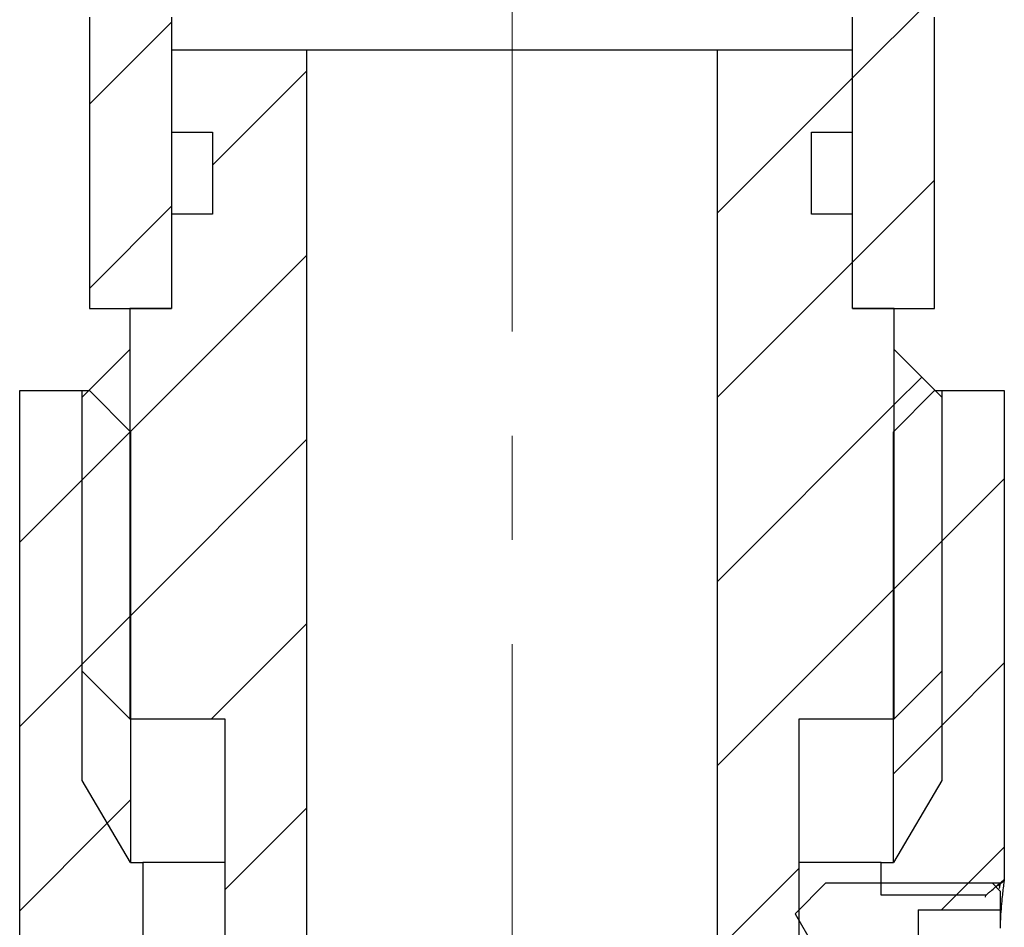
# Paper-space layout 'TBW01407BCKK' of a CAD drawing. Units: millimetres. Extents: x -10 to 605, y 0 to 942.
# Drawn here: x 165 to 189, y 690 to 712 of the extents above; entities that cross this region are included whole.
import ezdxf

# ---------------------------------------------------------------- set-up
doc = ezdxf.new("R2010")
doc.units = ezdxf.units.MM
doc.linetypes.add('CENTERX2', pattern=[20.32, 12.7, -2.54, 2.54, -2.54])
doc.layers.add('アノテーション', color=7, linetype='Continuous')

# ---------------------------------------------------------------- blocks, each defined once
blk = doc.blocks.new('SW_HATCH_7')
at = {"color": 0, "linetype": 'Continuous', "lineweight": 18}
for p, q in [((-135.92, -21.176), (-133.913, -19.169)), ((-154.52, -21.816), (-152.52, -19.816)), ((-151.52, -23.306), (-149.22, -21.006)), ((-139.22, -24.476), (-135.92, -21.176)), ((-135.92, -25.666), (-133.92, -23.666)), ((-154.52, -26.306), (-152.52, -24.306)), ((-153.535, -29.811), (-149.22, -25.496)), ((-139.22, -28.966), (-135.92, -25.666)), ((-134.904, -29.141), (-134.234, -28.47)), ((-139.22, -33.456), (-134.904, -29.141)), ((-154.697, -30.973), (-153.522, -29.798)), ((-154.697, -30.973), (-153.535, -29.811)), ((-153.535, -34.302), (-149.22, -29.986)), ((-133.742, -32.469), (-132.22, -30.947)), ((-156.22, -32.496), (-154.697, -30.973)), ((-134.92, -33.647), (-133.742, -32.469)), ((-134.904, -33.631), (-133.742, -32.469)), ((-139.22, -37.947), (-134.904, -33.631)), ((-154.697, -35.464), (-153.52, -34.286)), ((-154.697, -35.464), (-153.535, -34.302)), ((-151.544, -36.8), (-149.22, -34.476)), ((-156.22, -36.986), (-154.697, -35.464)), ((-133.742, -36.959), (-132.22, -35.437)), ((-134.92, -38.137), (-133.742, -36.959)), ((-154.084, -39.341), (-153.52, -38.776)), ((-151.22, -40.966), (-149.22, -38.966)), ((-156.22, -41.476), (-154.084, -39.341)), ((-133.093, -40.8), (-132.22, -39.927)), ((-139.22, -42.437), (-137.22, -40.437)), ((-133.749, -41.456), (-133.093, -40.8)), ((-133.393, -41.1), (-133.093, -40.8))]:
    blk.add_line(p, q, dxfattribs=at)

psp = doc.layouts.new('TBW01407BCKK')

# ---------------------------------------------------------------- linework, layer by layer
at = {"color": 7, "linetype": 'Continuous', "lineweight": 25}
for p, q in [((166.51869, 712.28667), (166.51869, 705.18669)), ((168.51869, 712.28667), (168.51869, 705.18669)), ((185.11869, 705.18669), (185.11869, 712.28667)), ((187.11869, 705.18669), (187.11869, 712.28667)), ((168.51869, 711.48666), (168.51869, 709.48669)), ((171.81869, 711.48666), (168.51869, 711.48666)), ((171.81869, 685.18665), (171.81869, 711.48666)), ((181.81869, 711.48666), (171.81869, 711.48666)), ((181.81869, 711.48666), (181.81869, 685.18665)), ((185.11869, 711.48666), (181.81869, 711.48666)), ((185.11869, 709.48669), (185.11869, 711.48666)), ((168.51869, 709.48669), (169.51869, 709.48669)), ((169.51869, 709.48669), (169.51869, 707.48665)), ((184.11869, 707.48665), (184.11869, 709.48669)), ((184.11869, 709.48669), (185.11869, 709.48669)), ((168.51869, 707.48665), (168.51869, 705.18669)), ((169.51869, 707.48665), (168.51869, 707.48665)), ((185.11869, 707.48665), (184.11869, 707.48665)), ((185.11869, 705.18669), (185.11869, 707.48665)), ((166.51869, 705.18669), (168.51869, 705.18669)), ((167.50319, 705.18669), (167.50319, 695.1867)), ((168.51869, 705.18669), (167.50319, 705.18669)), ((186.13419, 705.18669), (185.11869, 705.18669)), ((185.11869, 705.18669), (187.11869, 705.18669)), ((186.13419, 695.1867), (186.13419, 705.18669)), ((166.3412, 703.02465), (167.50319, 704.18664)), ((167.50319, 704.18664), (167.50319, 695.1867)), ((186.13419, 704.18664), (187.2962, 703.02465)), ((186.13419, 695.1867), (186.13419, 704.18664)), ((164.81869, 678.68664), (164.81869, 703.18665)), ((164.81869, 703.18665), (166.3412, 703.18665)), ((166.3412, 693.68669), (166.3412, 703.18665)), ((166.3412, 703.18665), (166.51869, 703.18665)), ((166.3412, 696.34869), (166.3412, 703.02465)), ((167.51869, 702.18667), (166.51869, 703.18665)), ((187.11869, 703.18665), (186.11869, 702.18667)), ((187.11869, 703.18665), (187.2962, 703.18665)), ((187.2962, 703.18665), (187.2962, 693.68669)), ((187.2962, 703.18665), (188.81868, 703.18665)), ((187.2962, 703.02465), (187.2962, 696.34869)), ((188.81868, 703.18665), (188.81868, 691.27145)), ((167.51869, 702.18667), (167.51869, 691.68665)), ((186.11869, 691.68665), (186.11869, 702.18667)), ((167.50319, 695.1867), (166.3412, 696.34869)), ((187.2962, 696.34869), (186.13419, 695.1867)), ((167.50319, 695.1867), (169.8187, 695.1867)), ((169.8187, 695.1867), (169.8187, 687.18668)), ((183.8187, 687.18668), (183.8187, 695.1867)), ((183.8187, 695.1867), (186.13419, 695.1867)), ((167.51869, 691.68665), (166.3412, 693.68669)), ((187.2962, 693.68669), (186.11869, 691.68665)), ((167.51869, 691.68665), (167.81869, 691.68665)), ((167.81869, 691.68665), (167.81869, 682.18669)), ((169.8187, 691.68665), (167.81869, 691.68665)), ((185.8187, 691.68665), (183.8187, 691.68665)), ((185.8187, 691.18669), (185.8187, 691.68665)), ((185.8187, 691.68665), (186.11869, 691.68665)), ((183.7209, 690.43668), (184.47091, 691.18669)), ((184.47091, 691.18669), (188.5209, 691.18669)), ((185.8243, 691.18669), (185.81711, 691.17709)), ((185.8187, 691.18669), (188.71935, 691.18669)), ((185.8187, 690.88664), (185.8187, 691.18669)), ((185.8243, 691.18669), (188.71935, 691.18669)), ((188.7209, 690.98666), (188.5209, 691.18669)), ((188.71293, 691.15611), (188.66438, 691.11546)), ((188.70967, 691.13918), (188.69156, 691.04966)), ((188.7209, 690.98666), (188.7209, 690.53086)), ((188.36778, 690.88664), (185.8187, 690.88664)), ((188.35985, 690.84116), (188.36778, 690.88664)), ((186.72091, 690.53086), (188.7209, 690.53086)), ((186.72091, 690.53086), (186.72091, 688.84244)), ((188.7209, 690.53086), (188.7209, 690.08424)), ((183.7209, 690.43668), (184.15391, 689.68668))]:
    psp.add_line(p, q, dxfattribs=at)
at = {"color": 7, "linetype": 'Continuous', "lineweight": 25, "flags": 128}
psp.add_lwpolyline([(188.71935, 691.18669), (188.74366, 691.20743), (188.81868, 691.27145)], dxfattribs=at)
at = {"color": 7, "linetype": 'Continuous', "lineweight": 25}
for points, knots in [([(188.81439, 691.24105), (188.7894, 691.2201), (188.75566, 691.19182), (188.72188, 691.1636), (188.71313, 691.15629)], [0, 0, 0, 0, 0.74092739, 1, 1, 1, 1]), ([(188.81868, 691.27145), (188.81308, 691.2312), (188.79158, 691.07695), (188.75423, 690.75164), (188.72571, 690.41019), (188.7171, 690.18302), (188.71499, 690.1274)], [0, 0, 0, 0, 0.10606351, 0.40657124, 0.85470361, 1, 1, 1, 1]), ([(185.8187, 691.18669), (185.81822, 691.18369), (185.8177, 691.18049), (185.81714, 691.17729), (185.81711, 691.17709)], [0, 0, 0, 0, 0.93779716, 1, 1, 1, 1]), ([(188.36778, 690.88664), (188.3878, 690.90375), (188.42784, 690.93795), (188.50703, 691.00552), (188.60423, 691.08839), (188.68135, 691.15424), (188.71935, 691.18669)], [0, 0, 0, 0, 0.17095246, 0.34179667, 0.67564892, 1, 1, 1, 1]), ([(188.71935, 691.18669), (188.71882, 691.18415), (188.70919, 691.13854), (188.70012, 691.09283), (188.69156, 691.04966)], [0, 0, 0, 0, 0.05576617, 1, 1, 1, 1])]:
    psp.add_open_spline(points, degree=3, knots=knots, dxfattribs=at)
at = {"layer": 'アノテーション', "linetype": 'CENTERX2', "lineweight": 18}
psp.add_line((176.81869, 717.3294), (176.81869, 589.5518), dxfattribs=at)

# ---------------------------------------------------------------- block references
at = {"color": 7, "linetype": 'Continuous', "lineweight": 18}
psp.add_blockref('SW_HATCH_7', (321.03841, 731.98665), dxfattribs=at)

doc.saveas('drawing.dxf')
